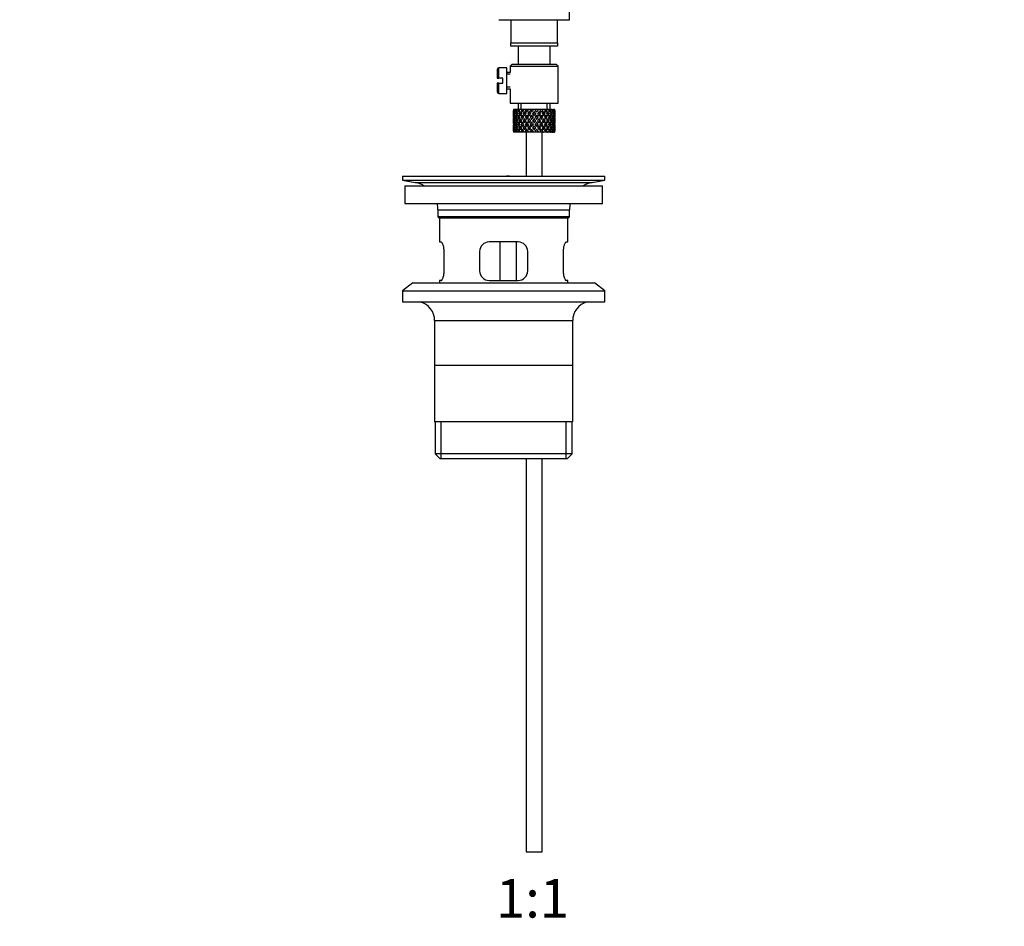
# Model space of a CAD drawing. Units: millimetres. Extents: x -347 to 1528, y 0 to 1574.
# Drawn here: x 455 to 762, y 397 to 680 of the extents above; entities that cross this region are included whole.
import ezdxf
from ezdxf import colors
from ezdxf.entities.mleader import LeaderData, LeaderLine
from ezdxf.enums import TextEntityAlignment as Align
from ezdxf.math import Vec2, Vec3

# ---------------------------------------------------------------- set-up
doc = ezdxf.new("R2010")
doc.units = ezdxf.units.MM
doc.layers.add('DV1_Défaut', color=7, linetype='Continuous')
doc.layers.add('Défaut', color=7, linetype='Continuous')
doc.styles.add('SEACAD_ArialB', font='arialbd.ttf')

# ---------------------------------------------------------------- blocks, each defined once
blk = doc.blocks.new('_DOT')
at = {"color": 0}
blk.add_line((0, 0), (-1, 0), dxfattribs=at)
at = {"color": 0, "const_width": 0.333}
blk.add_lwpolyline([(-0.1665, 0, 1), (0.1665, 0, 1)], format="xyb", close=True, dxfattribs=at)
blk = doc.blocks.new('SE')
at = {"layer": 'DV1_Défaut', "color": 7, "linetype": 'Continuous'}
for p, q in [((626.35, 679.51), (626.35, 684.24)), ((604.35, 679.51), (626.35, 679.51)), ((608.1, 679.51), (608.1, 672.31)), ((622.6, 672.31), (622.6, 679.51)), ((608.1, 671.31), (608.1, 672.31)), ((608.1, 672.31), (622.6, 672.31)), ((622.6, 672.31), (622.6, 671.31)), ((622.6, 671.31), (608.1, 671.31)), ((610.35, 671.31), (610.35, 665.51)), ((620.35, 665.51), (620.35, 671.31)), ((603.85, 664.01), (603.85, 661.26)), ((604.35, 661.26), (604.35, 664.51)), ((606.85, 664.51), (604.35, 664.51)), ((606.85, 656.51), (606.85, 664.51)), ((607.85, 663.01), (606.85, 663.01)), ((607.85, 662.52), (606.85, 662.52)), ((608.35, 665.51), (607.85, 665.01)), ((607.85, 665.01), (622.85, 665.01)), ((607.85, 665.01), (607.85, 663.01)), ((622.35, 665.51), (608.35, 665.51)), ((622.85, 665.01), (622.35, 665.51)), ((622.85, 653.51), (622.85, 665.01)), ((603.85, 661.26), (604.35, 661.26)), ((604.35, 659.76), (603.85, 659.76)), ((603.85, 659.76), (603.85, 657.01)), ((605.55, 661.26), (604.35, 661.26)), ((604.35, 656.51), (604.35, 659.76)), ((604.35, 659.76), (605.55, 659.76)), ((605.55, 659.76), (605.55, 661.26)), ((604.35, 656.51), (606.85, 656.51)), ((607.85, 658.5), (606.85, 658.5)), ((606.85, 658.01), (607.85, 658.01)), ((607.85, 658.01), (607.85, 653.51)), ((607.85, 653.51), (622.85, 653.51)), ((610.35, 653.51), (610.35, 651.51)), ((611.27, 651.51), (611.27, 653.51)), ((619.43, 651.51), (619.43, 653.51)), ((620.35, 651.51), (620.35, 653.51)), ((608.85, 650.67), (608.85, 649.8)), ((608.97, 650.19), (608.86, 650.23)), ((608.98, 651.51), (608.88, 651.51)), ((609.14, 651.2), (608.95, 651.3)), ((609.22, 651.51), (608.98, 651.51)), ((609.42, 650.12), (609.12, 650.23)), ((609.46, 651.51), (609.22, 651.51)), ((609.75, 651.11), (609.4, 651.3)), ((609.91, 651.51), (609.46, 651.51)), ((610.19, 650.06), (609.75, 650.23)), ((610.29, 651.51), (609.91, 651.51)), ((610.61, 651.05), (610.19, 651.3)), ((610.84, 651.51), (610.29, 651.51)), ((611.07, 650.06), (610.7, 650.23)), ((611.42, 651.51), (610.92, 651.51)), ((611.62, 651.05), (611.29, 651.3)), ((611.91, 651.51), (611.42, 651.51)), ((612.18, 651.51), (611.91, 651.51)), ((612.21, 650.06), (611.92, 650.23)), ((612.77, 651.51), (612.18, 651.51)), ((612.86, 651.05), (612.62, 651.3)), ((613.19, 651.51), (612.77, 651.51)), ((613.63, 651.51), (613.19, 651.51)), ((613.52, 650.06), (613.34, 650.23)), ((614.27, 651.51), (613.63, 651.51)), ((613.8, 650.87), (613.91, 650.61)), ((614.59, 651.51), (614.27, 651.51)), ((615.18, 651.51), (614.59, 651.51)), ((615.84, 651.51), (615.18, 651.51)), ((615.35, 650.87), (615.35, 650.61)), ((616.04, 651.51), (615.84, 651.51)), ((616.81, 651.51), (616.04, 651.51)), ((617.38, 651.51), (616.74, 651.51)), ((616.91, 650.87), (616.79, 650.61)), ((617.18, 650.06), (617.36, 650.23)), ((617.44, 651.51), (617.38, 651.51)), ((618.16, 651.51), (617.44, 651.51)), ((618.16, 651.51), (618.22, 651.51)), ((618.8, 651.51), (618.22, 651.51)), ((618.5, 650.06), (618.78, 650.23)), ((619.34, 651.51), (618.73, 651.51)), ((619.34, 651.51), (619.53, 651.51)), ((620.02, 651.51), (619.53, 651.51)), ((619.63, 650.06), (620, 650.23)), ((620.3, 651.51), (620.02, 651.51)), ((620.3, 651.51), (620.6, 651.51)), ((620.51, 650.06), (620.95, 650.23)), ((620.96, 651.51), (620.6, 651.51)), ((621.31, 651.3), (620.95, 651.11)), ((620.96, 651.51), (621.24, 651.51)), ((621.49, 651.51), (621.24, 651.51)), ((621.58, 650.23), (621.28, 650.12)), ((621.49, 651.51), (621.73, 651.51)), ((621.76, 651.3), (621.56, 651.2)), ((621.82, 651.51), (621.73, 651.51)), ((621.84, 650.23), (621.73, 650.19)), ((621.85, 649.8), (621.85, 650.67)), ((608.85, 648.45), (608.85, 647.58)), ((608.97, 648.01), (608.86, 648.01)), ((609.16, 649.09), (608.94, 649.13)), ((609.46, 648.01), (609.12, 648.01)), ((609.8, 649.05), (609.39, 649.13)), ((610.19, 648.01), (609.74, 648.01)), ((610.59, 649.04), (610.18, 649.13)), ((611.07, 648.01), (610.69, 648.01)), ((611.61, 649.04), (611.28, 649.13)), ((612.2, 648.01), (611.91, 648.01)), ((612.84, 649.04), (612.61, 649.13)), ((613.51, 648.01), (613.33, 648.01)), ((614.22, 649.04), (614.1, 649.13)), ((614.57, 649.8), (614.63, 649.63)), ((614.93, 648.01), (614.87, 648.01)), ((615.35, 648.69), (615.35, 648.61)), ((615.35, 647.41), (615.35, 647.33)), ((615.77, 648.01), (615.83, 648.01)), ((616.13, 649.8), (616.07, 649.63)), ((616.49, 649.04), (616.61, 649.13)), ((617.19, 648.01), (617.37, 648.01)), ((617.86, 649.04), (618.1, 649.13)), ((618.5, 648.01), (618.79, 648.01)), ((619.09, 649.04), (619.43, 649.13)), ((619.63, 648.01), (620.01, 648.01)), ((620.11, 649.04), (620.52, 649.13)), ((620.51, 648.01), (620.96, 648.01)), ((620.9, 649.05), (621.31, 649.13)), ((621.24, 648.01), (621.58, 648.01)), ((621.76, 649.13), (621.54, 649.09)), ((621.73, 648.01), (621.84, 648.01)), ((621.85, 647.58), (621.85, 648.45)), ((608.85, 646.23), (608.85, 645.35)), ((608.86, 645.79), (608.97, 645.83)), ((608.98, 644.51), (608.88, 644.51)), ((608.94, 646.89), (609.16, 646.93)), ((608.95, 644.72), (609.14, 644.82)), ((609.22, 644.51), (608.98, 644.51)), ((609.12, 645.79), (609.42, 645.9)), ((609.46, 644.51), (609.22, 644.51)), ((609.39, 646.89), (609.8, 646.97)), ((609.4, 644.72), (609.75, 644.92)), ((609.91, 644.51), (609.46, 644.51)), ((609.75, 645.79), (610.19, 645.96)), ((610.29, 644.51), (609.91, 644.51)), ((610.18, 646.89), (610.59, 646.98)), ((610.19, 644.72), (610.61, 644.98)), ((610.84, 644.51), (610.29, 644.51)), ((610.7, 645.79), (611.07, 645.96)), ((611.42, 644.51), (610.92, 644.51)), ((611.28, 646.89), (611.61, 646.98)), ((611.29, 644.72), (611.62, 644.98)), ((611.91, 644.51), (611.42, 644.51)), ((612.18, 644.51), (611.91, 644.51)), ((611.92, 645.79), (612.21, 645.96)), ((612.77, 644.51), (612.18, 644.51)), ((612.61, 646.89), (612.84, 646.98)), ((612.62, 644.72), (612.86, 644.98)), ((613.19, 644.51), (612.77, 644.51)), ((612.85, 644.51), (612.85, 630.76)), ((613.63, 644.51), (613.19, 644.51)), ((613.34, 645.79), (613.52, 645.96)), ((614.27, 644.51), (613.63, 644.51)), ((613.91, 645.41), (613.8, 645.16)), ((614.1, 646.89), (614.22, 646.98)), ((614.59, 644.51), (614.27, 644.51)), ((614.63, 646.4), (614.57, 646.23)), ((615.18, 644.51), (614.59, 644.51)), ((615.84, 644.51), (615.18, 644.51)), ((615.35, 645.41), (615.35, 645.16)), ((616.04, 644.51), (615.84, 644.51)), ((616.81, 644.51), (616.04, 644.51)), ((616.07, 646.4), (616.13, 646.23)), ((616.61, 646.89), (616.49, 646.98)), ((617.38, 644.51), (616.74, 644.51)), ((616.79, 645.41), (616.91, 645.16)), ((617.36, 645.79), (617.18, 645.96)), ((617.44, 644.51), (617.38, 644.51)), ((618.16, 644.51), (617.44, 644.51)), ((617.85, 630.76), (617.85, 644.51)), ((618.1, 646.89), (617.86, 646.98)), ((618.16, 644.51), (618.22, 644.51)), ((618.8, 644.51), (618.22, 644.51)), ((618.78, 645.79), (618.5, 645.96)), ((619.34, 644.51), (618.73, 644.51)), ((619.43, 646.89), (619.09, 646.98)), ((619.34, 644.51), (619.53, 644.51)), ((620.02, 644.51), (619.53, 644.51)), ((620, 645.79), (619.63, 645.96)), ((620.3, 644.51), (620.02, 644.51)), ((620.52, 646.89), (620.11, 646.98)), ((620.3, 644.51), (620.6, 644.51)), ((620.95, 645.79), (620.51, 645.96)), ((620.96, 644.51), (620.6, 644.51)), ((621.31, 646.89), (620.9, 646.97)), ((620.95, 644.92), (621.31, 644.72)), ((620.96, 644.51), (621.24, 644.51)), ((621.49, 644.51), (621.24, 644.51)), ((621.28, 645.9), (621.58, 645.79)), ((621.49, 644.51), (621.73, 644.51)), ((621.54, 646.93), (621.76, 646.89)), ((621.56, 644.82), (621.76, 644.72)), ((621.73, 645.83), (621.84, 645.79)), ((621.82, 644.51), (621.73, 644.51)), ((621.85, 645.35), (621.85, 646.23)), ((574.35, 630.76), (637.35, 630.76)), ((574.35, 630.76), (574.35, 629.56)), ((574.35, 629.56), (637.35, 629.56)), ((574.35, 629.56), (578.24, 628.83)), ((578.24, 628.83), (633.46, 628.83)), ((606.68, 630.77), (606.68, 630.81)), ((606.68, 630.76), (606.68, 630.77)), ((607.68, 630.76), (607.68, 630.79)), ((633.46, 628.83), (637.35, 629.56)), ((637.35, 629.56), (637.35, 630.76)), ((575.1, 627.76), (636.6, 627.76)), ((575.1, 627.76), (575.1, 622.26)), ((636.6, 622.26), (636.6, 627.76)), ((575.1, 622.26), (636.6, 622.26)), ((585.35, 620.26), (626.35, 620.26)), ((585.35, 620.26), (585.35, 618.06)), ((626.35, 618.06), (626.35, 620.26)), ((626.35, 618.06), (585.35, 618.06)), ((585.35, 618.06), (585.65, 617.76)), ((585.65, 617.76), (626.05, 617.76)), ((585.85, 617.76), (585.85, 610.26)), ((625.85, 610.26), (625.85, 617.76)), ((626.05, 617.76), (626.35, 618.06)), ((585.85, 610.26), (586.36, 610.26)), ((587.31, 601.26), (587.31, 607.26)), ((598.35, 607.26), (598.35, 601.26)), ((610.35, 610.26), (601.35, 610.26)), ((604.78, 598.26), (604.78, 610.26)), ((609.72, 610.26), (609.72, 598.26)), ((613.35, 601.26), (613.35, 607.26)), ((624.39, 607.26), (624.39, 601.26)), ((625.34, 610.26), (625.85, 610.26)), ((586.36, 598.26), (585.85, 598.26)), ((585.85, 598.26), (585.85, 597.56)), ((601.35, 598.26), (610.35, 598.26)), ((625.85, 598.26), (625.34, 598.26)), ((625.85, 597.56), (625.85, 598.26)), ((577.6, 597.56), (574.35, 595.06)), ((574.35, 595.06), (637.35, 595.06)), ((574.35, 595.06), (574.35, 591.56)), ((577.6, 597.56), (634.1, 597.56)), ((637.35, 595.06), (634.1, 597.56)), ((637.35, 591.56), (637.35, 595.06)), ((574.35, 591.56), (637.35, 591.56)), ((584.35, 585.76), (627.35, 585.76)), ((584.35, 585.76), (584.35, 554.26)), ((627.35, 554.26), (627.35, 585.76)), ((627.2, 571.76), (584.5, 571.76)), ((627.35, 554.26), (584.35, 554.26)), ((584.5, 554.26), (584.5, 544.26)), ((586.37, 542.76), (586.37, 554.26)), ((625.33, 542.76), (625.33, 554.26)), ((627.2, 544.26), (627.2, 554.26)), ((627.2, 544.26), (584.5, 544.26)), ((584.5, 544.26), (586, 542.76)), ((625.7, 542.76), (627.2, 544.26)), ((586, 542.76), (625.7, 542.76)), ((612.85, 542.76), (612.85, 420.26)), ((617.85, 420.26), (617.85, 542.76)), ((612.85, 420.26), (617.85, 420.26))]:
    blk.add_line(p, q, dxfattribs=at)
for centre, radius, start, end in [((604.35, 664.01), 0.5, 90, 180), ((604.35, 657.01), 0.5, 180, 270), ((576.63, 620.26), 8.72, 59.3385, 79.3603), ((605.85, 554.4), 76.41, 88.6257, 89.3757), ((635.07, 620.26), 8.72, 100.6397, 120.6615), ((576.63, 620.26), 8.72, 0, 13.2609), ((635.07, 620.26), 8.72, 166.7391, 180), ((601.35, 607.26), 3, 90, 180), ((610.35, 607.26), 3, 0, 90), ((601.35, 601.26), 3, 180, 270), ((610.35, 601.26), 3, 270, 0), ((578.35, 585.76), 6, 0, 75.1649), ((633.35, 585.76), 6, 104.8351, 180)]:
    blk.add_arc(centre, radius, start, end, dxfattribs=at)
for centre, major_axis, ratio, start_param, end_param in [((615.35, 648.45), (-2.73, 9.11), 0.647391, 1.04301, 1.137739), ((615.35, 648.45), (-2.73, 9.11), 0.647391, 1.123512, 1.137739), ((615.35, 647.58), (-4.37, 8.98), 0.535191, 0.877988, 0.903103), ((615.35, 647.58), (-2.73, 9.11), 0.647391, 1.016909, 1.089362), ((615.35, 648.45), (-2.73, 9.11), 0.647391, 1.186116, 1.25857), ((615.35, 647.58), (-4.37, 8.98), 0.535191, 0.95334, 1.025794), ((615.35, 648.45), (0, 9.28), 0.700208, 1.377512, 1.449966), ((615.35, 647.58), (-2.73, 9.11), 0.647391, 0.941556, 0.966672), ((615.35, 648.45), (-4.37, 8.98), 0.535191, 1.003577, 1.074171), ((615.35, 648.45), (0, 9.28), 0.700208, 1.234406, 1.329135), ((615.35, 647.58), (0, 9.28), 0.700208, 1.208305, 1.280758), ((615.35, 648.45), (-4.37, 8.98), 0.535191, 1.122547, 1.195001), ((615.35, 647.58), (-5.34, 9.02), 0.411129, 0.969614, 1.042068), ((615.35, 648.45), (2.73, 9.11), 0.647391, 1.568908, 1.641362), ((615.35, 647.58), (0, 9.28), 0.700208, 1.132952, 1.158068), ((615.35, 648.45), (-5.34, 9.02), 0.411129, 1.019852, 1.090445), ((615.35, 648.45), (2.73, 9.11), 0.647391, 1.425802, 1.520531), ((615.35, 647.58), (2.73, 9.11), 0.647391, 1.399701, 1.472154), ((615.35, 648.45), (-5.34, 9.02), 0.411129, 1.138822, 1.211275), ((615.35, 647.58), (-5.94, 9.12), 0.289231, 1.022146, 1.0946), ((615.35, 648.45), (-4.37, -8.98), 0.535191, 4.77407, 4.846523), ((615.35, 647.58), (2.73, 9.11), 0.647391, 1.324348, 1.349464), ((615.35, 648.45), (-5.94, 9.12), 0.289231, 1.072383, 1.142976), ((615.35, 647.58), (2.52, 8.41), 0.647391, 1.44341, 1.468119), ((615.35, 648.45), (4.37, 8.98), 0.535191, 1.489371, 1.5841), ((615.35, 647.58), (2.52, 8.41), 0.647391, 1.284963, 1.345273), ((615.35, 647.58), (4.37, 8.98), 0.535191, 1.46327, 1.535723), ((615.35, 648.45), (-5.94, 9.12), 0.289231, 1.191353, 1.263807), ((615.35, 647.58), (-6.3, 9.22), 0.171511, 1.091555, 1.164008), ((615.35, 648.45), (-5.34, -9.02), 0.411129, 4.757795, 4.830249), ((615.35, 647.58), (4.04, 8.29), 0.535191, 1.484121, 1.531688), ((615.35, 647.58), (4.37, 8.98), 0.535191, 1.387917, 1.413032), ((615.35, 648.45), (-6.3, 9.22), 0.171511, 1.141792, 1.212385), ((615.35, 647.58), (4.04, 8.29), 0.535191, 1.348532, 1.408842), ((615.35, 648.45), (-5.82, 8.51), 0.171511, 1.145982, 1.173057), ((615.35, 648.45), (5.34, 9.02), 0.411129, 1.473096, 1.567826), ((615.35, 647.58), (5.34, 9.02), 0.411129, 1.446995, 1.519449), ((615.35, 648.45), (-6.3, 9.22), 0.171511, 1.260762, 1.333216), ((615.35, 647.58), (4.93, 8.33), 0.411129, 1.446995, 1.515414), ((615.35, 647.58), (-6.48, 9.28), 0.056817, 1.168642, 1.241096), ((615.35, 648.45), (5.94, 9.12), 0.289231, 1.563671, 1.636125), ((615.35, 647.58), (5.34, 9.02), 0.411129, 1.371643, 1.396758), ((615.35, 648.45), (-6.48, 9.28), 0.056817, 1.218879, 1.289473), ((615.35, 647.58), (4.93, 8.33), 0.411129, 1.332257, 1.392568), ((615.35, 648.45), (-5.98, 8.56), 0.056817, 1.22307, 1.263295), ((615.35, 648.45), (5.94, 9.12), 0.289231, 1.420565, 1.515294), ((615.35, 647.58), (5.94, 9.12), 0.289231, 1.394464, 1.466917), ((615.35, 648.45), (-6.48, 9.28), 0.056817, 1.33785, 1.410303), ((615.35, 647.58), (5.48, 8.42), 0.289231, 1.394464, 1.462882), ((615.35, 647.58), (-6.48, 9.28), 0.056817, -1.320421, -1.247968), ((615.35, 648.45), (6.3, 9.22), 0.171511, 1.494263, 1.566716), ((615.35, 647.58), (-5.98, 8.56), 0.056817, -1.300887, -1.247968), ((615.35, 647.58), (5.94, 9.12), 0.289231, 1.319111, 1.344227), ((615.35, 648.45), (-6.48, 9.28), 0.056817, -1.368798, -1.298205), ((615.35, 647.58), (5.48, 8.42), 0.289231, 1.279726, 1.340036), ((615.35, 648.45), (6.3, 9.22), 0.171511, 1.351156, 1.445886), ((615.35, 647.58), (6.3, 9.22), 0.171511, 1.325055, 1.397509), ((615.35, 648.45), (-6.48, 9.28), 0.056817, -1.489629, -1.417175), ((615.35, 647.58), (5.82, 8.51), 0.171511, 1.325055, 1.393474), ((615.35, 647.58), (-6.3, 9.22), 0.171511, -1.397509, -1.325055), ((615.35, 647.58), (-5.82, 8.51), 0.171511, -1.393474, -1.325055), ((615.35, 648.45), (6.48, 9.28), 0.056817, 1.417175, 1.489629), ((615.35, 647.58), (6.3, 9.22), 0.171511, 1.249703, 1.274818), ((615.35, 648.45), (-6.3, 9.22), 0.171511, -1.445886, -1.375292), ((615.35, 647.58), (5.82, 8.51), 0.171511, 1.210317, 1.254758), ((615.35, 648.45), (6.48, 9.28), 0.056817, 1.274069, 1.368798), ((615.35, 647.58), (6.48, 9.28), 0.056817, 1.247968, 1.320421), ((615.35, 648.45), (-6.3, 9.22), 0.171511, 4.716469, 4.788923), ((615.35, 647.58), (5.98, 8.56), 0.056817, 1.247968, 1.300887), ((615.35, 647.58), (-5.48, 8.42), 0.289231, -1.462882, -1.394464), ((615.35, 647.58), (-5.94, 9.12), 0.289231, -1.466917, -1.394464), ((615.35, 648.45), (6.48, 9.28), 0.056817, -1.410303, -1.33785), ((615.35, 647.58), (6.48, 9.28), 0.056817, 1.172615, 1.19773), ((615.35, 648.45), (-5.94, 9.12), 0.289231, -1.515294, -1.444701), ((615.35, 647.58), (5.98, 8.56), 0.056817, 1.13323, 1.1669), ((615.35, 648.45), (5.98, 8.56), 0.056817, -1.263295, -1.165449), ((615.35, 648.45), (6.48, 9.28), 0.056817, -1.289473, -1.194743), ((615.35, 647.58), (6.48, 9.28), 0.056817, -1.241096, -1.168642), ((615.35, 648.45), (5.94, -9.12), 0.289231, 1.505468, 1.577921), ((615.35, 647.58), (-4.93, 8.33), 0.411129, -1.515414, -1.446995), ((615.35, 647.58), (-5.34, 9.02), 0.411129, -1.519449, -1.446995), ((615.35, 648.45), (6.3, 9.22), 0.171511, -1.333216, -1.260762), ((615.35, 647.58), (6.48, 9.28), 0.056817, -1.118405, -1.09329), ((615.35, 648.45), (-5.34, 9.02), 0.411129, 4.715359, 4.785953), ((615.35, 648.45), (5.82, 8.51), 0.171511, -1.173057, -1.088361), ((615.35, 648.45), (6.3, 9.22), 0.171511, -1.212385, -1.117656), ((615.35, 647.58), (6.3, 9.22), 0.171511, -1.164008, -1.091555), ((615.35, 648.45), (5.34, -9.02), 0.411129, 1.452936, 1.52539), ((615.35, 647.58), (-4.04, 8.29), 0.535191, 4.751497, 4.799065), ((615.35, 647.58), (-4.37, 8.98), 0.535191, 4.747462, 4.819916), ((615.35, 648.45), (5.94, 9.12), 0.289231, -1.263807, -1.191353), ((615.35, 647.58), (6.3, 9.22), 0.171511, -1.041317, -1.016202), ((615.35, 648.45), (4.37, -8.98), 0.535191, 1.557492, 1.628086), ((615.35, 648.45), (5.48, 8.42), 0.289231, -1.084924, -1.018953), ((615.35, 648.45), (5.94, 9.12), 0.289231, -1.142976, -1.048247), ((615.35, 647.58), (5.94, 9.12), 0.289231, -1.0946, -1.022146), ((615.35, 648.45), (4.37, -8.98), 0.535191, 1.436662, 1.509116), ((615.35, 647.58), (-2.52, 8.41), 0.647391, -1.468119, -1.44341), ((615.35, 647.58), (-2.73, 9.11), 0.647391, 4.811031, 4.883484), ((615.35, 648.45), (5.34, 9.02), 0.411129, -1.211275, -1.138822), ((615.35, 647.58), (5.94, 9.12), 0.289231, -0.971909, -0.946794), ((615.35, 648.45), (-2.73, 9.11), 0.647391, 4.762654, 4.833247), ((615.35, 648.45), (5.34, 9.02), 0.411129, -1.090445, -1.019852), ((615.35, 647.58), (0, 9.28), 0.700208, -1.158068, -1.132952), ((615.35, 647.58), (5.34, 9.02), 0.411129, -1.042068, -0.969614), ((615.35, 648.45), (2.73, -9.11), 0.647391, 1.500231, 1.572684), ((615.35, 647.58), (0, 9.28), 0.700208, -1.280758, -1.208305), ((615.35, 648.45), (4.37, 8.98), 0.535191, -1.195001, -1.122547), ((615.35, 648.45), (0, 9.28), 0.700208, -1.329135, -1.234406), ((615.35, 648.45), (4.37, 8.98), 0.535191, -1.074171, -1.003577), ((615.35, 647.58), (2.73, 9.11), 0.647391, -0.966672, -0.941556), ((615.35, 647.58), (4.37, 8.98), 0.535191, -1.025794, -0.95334), ((615.35, 648.45), (0, 9.28), 0.700208, 4.833219, 4.905673), ((615.35, 647.58), (2.73, 9.11), 0.647391, -1.089362, -1.016909), ((615.35, 648.45), (2.73, 9.11), 0.647391, -1.25857, -1.186116), ((615.35, 648.45), (2.73, 9.11), 0.647391, -1.137739, -1.04301), ((615.35, 647.58), (4.37, 8.98), 0.535191, -0.903103, -0.877988), ((615.35, 648.45), (2.73, 9.11), 0.647391, -1.137739, -1.123512), ((615.35, 647.58), (-2.73, 9.11), 0.647391, 1.137739, 1.211254), ((615.35, 648.45), (0, 9.28), 0.700208, 1.497281, 1.570796), ((615.35, 647.58), (0, -9.28), 0.700208, 4.712389, 4.785904), ((615.35, 647.58), (0, 9.28), 0.700208, 1.449966, 1.523826), ((615.35, 648.45), (0, -9.28), 0.700208, 4.759359, 4.833219), ((615.35, 647.58), (-2.73, 9.11), 0.647391, 1.25857, 1.33243), ((615.35, 648.45), (-2.73, -9.11), 0.647391, -1.33243, -1.25857), ((615.35, 647.58), (0, 9.28), 0.700208, 1.329135, 1.40265), ((615.35, 648.45), (-2.73, 9.11), 0.647391, 1.305885, 1.3794), ((615.35, 647.58), (-2.73, -9.11), 0.647391, -1.3794, -1.305885), ((615.35, 647.58), (-4.37, 8.98), 0.535191, 1.074171, 1.147686), ((615.35, 648.45), (-2.73, -9.11), 0.647391, 4.83027, 4.903785), ((615.35, 647.58), (-2.73, 9.11), 0.647391, 1.3794, 1.452915), ((615.35, 647.58), (-2.73, -9.11), 0.647391, 4.782955, 4.856815), ((615.35, 648.45), (-2.73, 9.11), 0.647391, 1.42637, 1.500231), ((615.35, 647.58), (-4.37, 8.98), 0.535191, 1.195001, 1.268861), ((615.35, 648.45), (-4.37, -8.98), 0.535191, -1.268861, -1.195001), ((615.35, 647.58), (-2.73, -9.11), 0.647391, 4.662124, 4.735639), ((615.35, 648.45), (-4.37, 8.98), 0.535191, 1.242316, 1.315832), ((615.35, 647.58), (-4.37, -8.98), 0.535191, -1.315832, -1.242316), ((615.35, 647.58), (-5.34, 9.02), 0.411129, 1.090445, 1.16396), ((615.35, 648.45), (-4.37, -8.98), 0.535191, -1.389347, -1.315832), ((615.35, 647.58), (-4.37, 8.98), 0.535191, 1.315832, 1.389347), ((615.35, 647.58), (-4.37, -8.98), 0.535191, -1.436662, -1.362802), ((615.35, 648.45), (-4.37, 8.98), 0.535191, 1.362802, 1.436662), ((615.35, 647.58), (-5.34, 9.02), 0.411129, 1.211275, 1.285136), ((615.35, 648.45), (-5.34, -9.02), 0.411129, -1.285136, -1.211275), ((615.35, 647.58), (-4.37, -8.98), 0.535191, 4.725693, 4.799208), ((615.35, 648.45), (-5.34, 9.02), 0.411129, 1.258591, 1.332106), ((615.35, 647.58), (-5.34, -9.02), 0.411129, -1.332106, -1.258591), ((615.35, 647.58), (-4.04, -8.29), 0.535191, -1.381622, -1.366719), ((615.35, 648.45), (-4.04, 8.29), 0.535191, 1.366719, 1.381622), ((615.35, 647.58), (-5.94, 9.12), 0.289231, 1.142976, 1.216492), ((615.35, 648.45), (-5.34, -9.02), 0.411129, -1.405621, -1.332106), ((615.35, 647.58), (-5.34, 9.02), 0.411129, 1.332106, 1.405621), ((615.35, 647.58), (-4.04, -8.29), 0.535191, -1.521086, -1.487924), ((615.35, 648.45), (-4.93, 8.33), 0.411129, 1.262537, 1.285008), ((615.35, 647.58), (-4.93, -8.33), 0.411129, -1.285008, -1.262537), ((615.35, 647.58), (-5.34, -9.02), 0.411129, -1.452936, -1.379076), ((615.35, 648.45), (-5.34, 9.02), 0.411129, 1.379076, 1.452936), ((615.35, 647.58), (-5.94, 9.12), 0.289231, 1.263807, 1.337667), ((615.35, 648.45), (-5.94, -9.12), 0.289231, -1.337667, -1.263807), ((615.35, 648.45), (-5.48, 8.42), 0.289231, 1.195388, 1.221612), ((615.35, 647.58), (-4.93, -8.33), 0.411129, -1.421193, -1.382993), ((615.35, 648.45), (-4.93, 8.33), 0.411129, 1.382993, 1.421193), ((615.35, 647.58), (-5.34, -9.02), 0.411129, 4.709418, 4.782934), ((615.35, 648.45), (-5.94, 9.12), 0.289231, 1.311122, 1.384637), ((615.35, 647.58), (-5.94, -9.12), 0.289231, -1.384637, -1.311122), ((615.35, 647.58), (4.93, 8.33), 0.411129, 1.586201, 1.637395), ((615.35, 648.45), (-5.48, 8.42), 0.289231, 1.315069, 1.355862), ((615.35, 647.58), (-5.48, -8.42), 0.289231, -1.355862, -1.315069), ((615.35, 647.58), (-6.3, 9.22), 0.171511, 1.212385, 1.2859), ((615.35, 648.45), (-5.94, -9.12), 0.289231, -1.458153, -1.384637), ((615.35, 647.58), (-5.94, 9.12), 0.289231, 1.384637, 1.458153), ((615.35, 647.58), (-5.94, -9.12), 0.289231, -1.505468, -1.431608), ((615.35, 648.45), (-5.94, 9.12), 0.289231, 1.431608, 1.505468), ((615.35, 647.58), (-5.48, -8.42), 0.289231, -1.488697, -1.435525), ((615.35, 648.45), (-5.48, 8.42), 0.289231, 1.435525, 1.488697), ((615.35, 648.45), (-5.82, 8.51), 0.171511, 1.264797, 1.306209), ((615.35, 647.58), (-6.3, 9.22), 0.171511, 1.333216, 1.407076), ((615.35, 648.45), (-6.3, -9.22), 0.171511, -1.407076, -1.333216), ((615.35, 647.58), (-5.94, -9.12), 0.289231, 4.656887, 4.730402), ((615.35, 648.45), (-6.3, 9.22), 0.171511, 1.380531, 1.454046), ((615.35, 647.58), (-6.3, -9.22), 0.171511, -1.454046, -1.380531), ((615.35, 647.58), (5.48, 8.42), 0.289231, 1.515294, 1.584863), ((615.35, 648.45), (-5.82, 8.51), 0.171511, 1.384477, 1.438241), ((615.35, 647.58), (-5.82, -8.51), 0.171511, -1.438241, -1.384477), ((615.35, 647.58), (-6.48, 9.28), 0.056817, 1.289473, 1.362988), ((615.35, 648.45), (-6.3, -9.22), 0.171511, -1.527561, -1.454046), ((615.35, 647.58), (-6.3, 9.22), 0.171511, 1.454046, 1.527561), ((615.35, 647.58), (-6.3, -9.22), 0.171511, 4.708309, 4.782169), ((615.35, 648.45), (6.3, -9.22), 0.171511, 4.642609, 4.716469), ((615.35, 647.58), (5.82, 8.51), 0.171511, 1.566716, 1.636659), ((615.35, 648.45), (-5.82, 8.51), 0.171511, 1.504934, 1.574877), ((615.35, 648.45), (-5.98, 8.56), 0.056817, 1.341884, 1.394954), ((615.35, 647.58), (-6.48, 9.28), 0.056817, 1.410303, 1.484163), ((615.35, 648.45), (-6.48, -9.28), 0.056817, -1.484163, -1.410303), ((615.35, 647.58), (6.3, 9.22), 0.171511, 1.445886, 1.519401), ((615.35, 648.45), (-6.48, 9.28), 0.056817, 1.457618, 1.531134), ((615.35, 647.58), (-6.48, -9.28), 0.056817, -1.531134, -1.457618), ((615.35, 647.58), (5.82, 8.51), 0.171511, 1.445886, 1.515454), ((615.35, 648.45), (-5.98, 8.56), 0.056817, 1.461565, 1.531134), ((615.35, 647.58), (-5.98, -8.56), 0.056817, -1.531134, -1.461565), ((615.35, 647.58), (-6.48, 9.28), 0.056817, -1.442313, -1.368798), ((615.35, 648.45), (6.48, 9.28), 0.056817, 1.536944, 1.610459), ((615.35, 647.58), (-6.48, 9.28), 0.056817, 1.531134, 1.604649), ((615.35, 647.58), (-5.98, 8.56), 0.056817, -1.438367, -1.368798), ((615.35, 647.58), (6.48, 9.28), 0.056817, 1.489629, 1.563489), ((615.35, 648.45), (6.48, -9.28), 0.056817, -1.563489, -1.489629), ((615.35, 647.58), (5.98, 8.56), 0.056817, 1.489629, 1.559572), ((615.35, 648.45), (5.98, -8.56), 0.056817, -1.559572, -1.489629), ((615.35, 647.58), (-6.48, 9.28), 0.056817, -1.563489, -1.489629), ((615.35, 647.58), (-5.98, 8.56), 0.056817, -1.559572, -1.489629), ((615.35, 648.45), (-5.98, -8.56), 0.056817, 1.489629, 1.559572), ((615.35, 648.45), (-6.48, -9.28), 0.056817, 1.489629, 1.563489), ((615.35, 647.58), (6.48, 9.28), 0.056817, 1.368798, 1.442313), ((615.35, 647.58), (5.98, 8.56), 0.056817, 1.368798, 1.438367), ((615.35, 648.45), (6.48, -9.28), 0.056817, 1.531134, 1.604649), ((615.35, 647.58), (-6.48, -9.28), 0.056817, 1.536944, 1.610459), ((615.35, 647.58), (-5.82, 8.51), 0.171511, -1.515454, -1.445886), ((615.35, 648.45), (5.98, 8.56), 0.056817, -1.531134, -1.461565), ((615.35, 647.58), (5.98, -8.56), 0.056817, 1.461565, 1.531134), ((615.35, 647.58), (-6.3, 9.22), 0.171511, -1.519401, -1.445886), ((615.35, 648.45), (6.48, 9.28), 0.056817, -1.531134, -1.457618), ((615.35, 647.58), (6.48, -9.28), 0.056817, 1.457618, 1.531134), ((615.35, 647.58), (6.48, 9.28), 0.056817, -1.484163, -1.410303), ((615.35, 648.45), (6.48, -9.28), 0.056817, 1.410303, 1.484163), ((615.35, 647.58), (5.82, -8.51), 0.171511, 1.504934, 1.574877), ((615.35, 648.45), (-5.82, -8.51), 0.171511, 1.566716, 1.636659), ((615.35, 648.45), (5.98, 8.56), 0.056817, -1.394954, -1.341884), ((615.35, 647.58), (-6.3, 9.22), 0.171511, 4.642609, 4.716469), ((615.35, 648.45), (6.3, 9.22), 0.171511, 4.708309, 4.782169), ((615.35, 647.58), (6.48, 9.28), 0.056817, -1.362988, -1.289473), ((615.35, 648.45), (6.3, -9.22), 0.171511, 1.454046, 1.527561), ((615.35, 647.58), (6.3, 9.22), 0.171511, -1.527561, -1.454046), ((615.35, 647.58), (5.48, -8.42), 0.289231, 1.55673, 1.626298), ((615.35, 648.45), (5.82, 8.51), 0.171511, -1.438241, -1.384477), ((615.35, 647.58), (5.82, -8.51), 0.171511, 1.384477, 1.438241), ((615.35, 647.58), (-5.94, 9.12), 0.289231, 4.694376, 4.767891), ((615.35, 648.45), (6.3, 9.22), 0.171511, -1.454046, -1.380531), ((615.35, 647.58), (6.3, -9.22), 0.171511, 1.380531, 1.454046), ((615.35, 647.58), (6.3, 9.22), 0.171511, -1.407076, -1.333216), ((615.35, 648.45), (6.3, -9.22), 0.171511, 1.333216, 1.407076), ((615.35, 647.58), (5.48, -8.42), 0.289231, 1.435525, 1.488697), ((615.35, 648.45), (5.48, 8.42), 0.289231, -1.488697, -1.435525), ((615.35, 648.45), (5.82, 8.51), 0.171511, -1.306209, -1.264797), ((615.35, 647.58), (5.94, -9.12), 0.289231, 1.431608, 1.505468), ((615.35, 648.45), (5.94, 9.12), 0.289231, -1.505468, -1.431608), ((615.35, 647.58), (6.3, 9.22), 0.171511, -1.2859, -1.212385), ((615.35, 648.45), (5.94, -9.12), 0.289231, 1.384637, 1.458153), ((615.35, 647.58), (5.94, 9.12), 0.289231, -1.458153, -1.384637), ((615.35, 647.58), (4.93, -8.33), 0.411129, 1.504198, 1.555392), ((615.35, 648.45), (5.48, 8.42), 0.289231, -1.355862, -1.315069), ((615.35, 647.58), (5.48, -8.42), 0.289231, 1.315069, 1.355862), ((615.35, 647.58), (-5.34, 9.02), 0.411129, 4.641844, 4.715359), ((615.35, 648.45), (5.94, 9.12), 0.289231, -1.384637, -1.311122), ((615.35, 647.58), (5.94, -9.12), 0.289231, 1.311122, 1.384637), ((615.35, 647.58), (5.94, 9.12), 0.289231, -1.337667, -1.263807), ((615.35, 648.45), (5.94, -9.12), 0.289231, 1.263807, 1.337667), ((615.35, 647.58), (4.93, -8.33), 0.411129, 1.382993, 1.421193), ((615.35, 648.45), (4.93, 8.33), 0.411129, -1.421193, -1.382993), ((615.35, 648.45), (5.48, 8.42), 0.289231, -1.221612, -1.195388), ((615.35, 647.58), (5.34, -9.02), 0.411129, 1.379076, 1.452936), ((615.35, 648.45), (5.34, 9.02), 0.411129, -1.452936, -1.379076), ((615.35, 647.58), (5.94, 9.12), 0.289231, -1.216492, -1.142976), ((615.35, 648.45), (5.34, -9.02), 0.411129, 1.332106, 1.405621), ((615.35, 647.58), (5.34, 9.02), 0.411129, -1.405621, -1.332106), ((615.35, 647.58), (4.04, -8.29), 0.535191, 1.487924, 1.521086), ((615.35, 648.45), (4.93, 8.33), 0.411129, -1.285008, -1.262537), ((615.35, 647.58), (4.93, -8.33), 0.411129, 1.262537, 1.285008), ((615.35, 647.58), (4.37, -8.98), 0.535191, 1.483977, 1.557492), ((615.35, 648.45), (5.34, 9.02), 0.411129, -1.332106, -1.258591), ((615.35, 647.58), (5.34, -9.02), 0.411129, 1.258591, 1.332106), ((615.35, 647.58), (5.34, 9.02), 0.411129, -1.285136, -1.211275), ((615.35, 648.45), (5.34, -9.02), 0.411129, 1.211275, 1.285136), ((615.35, 647.58), (4.04, -8.29), 0.535191, 1.366719, 1.381622), ((615.35, 648.45), (4.04, 8.29), 0.535191, -1.381622, -1.366719), ((615.35, 647.58), (4.37, -8.98), 0.535191, 1.362802, 1.436662), ((615.35, 648.45), (4.37, 8.98), 0.535191, -1.436662, -1.362802), ((615.35, 647.58), (5.34, 9.02), 0.411129, -1.16396, -1.090445), ((615.35, 648.45), (4.37, -8.98), 0.535191, 1.315832, 1.389347), ((615.35, 647.58), (4.37, 8.98), 0.535191, -1.389347, -1.315832), ((615.35, 647.58), (-2.73, 9.11), 0.647391, 4.689139, 4.762654), ((615.35, 648.45), (4.37, 8.98), 0.535191, -1.315832, -1.242316), ((615.35, 647.58), (4.37, -8.98), 0.535191, 1.242316, 1.315832), ((615.35, 647.58), (4.37, 8.98), 0.535191, -1.268861, -1.195001), ((615.35, 648.45), (4.37, -8.98), 0.535191, 1.195001, 1.268861), ((615.35, 647.58), (2.73, -9.11), 0.647391, 1.42637, 1.500231), ((615.35, 648.45), (2.73, 9.11), 0.647391, 4.782955, 4.856815), ((615.35, 647.58), (4.37, 8.98), 0.535191, -1.147686, -1.074171), ((615.35, 648.45), (2.73, -9.11), 0.647391, 1.3794, 1.452915), ((615.35, 647.58), (2.73, 9.11), 0.647391, 4.83027, 4.903785), ((615.35, 647.58), (0, 9.28), 0.700208, 4.880535, 4.95405), ((615.35, 648.45), (2.73, 9.11), 0.647391, -1.3794, -1.305885), ((615.35, 647.58), (2.73, -9.11), 0.647391, 1.305885, 1.3794), ((615.35, 647.58), (2.73, 9.11), 0.647391, -1.33243, -1.25857), ((615.35, 648.45), (2.73, -9.11), 0.647391, 1.25857, 1.33243), ((615.35, 647.58), (0, 9.28), 0.700208, 4.759359, 4.833219), ((615.35, 648.45), (0, -9.28), 0.700208, 1.449966, 1.523826), ((615.35, 647.58), (2.73, 9.11), 0.647391, -1.211254, -1.137739), ((615.35, 648.45), (0, 9.28), 0.700208, 4.712389, 4.785904), ((615.35, 647.58), (0, -9.28), 0.700208, 1.497281, 1.570796), ((615.35, 648.45), (-2.73, -9.11), 0.647391, -1.211254, -1.137739), ((615.35, 647.58), (-2.73, -9.11), 0.647391, -1.137739, -1.123512), ((615.35, 647.58), (-2.73, -9.11), 0.647391, -1.137739, -1.04301), ((615.35, 647.58), (-2.73, -9.11), 0.647391, -1.25857, -1.186116), ((615.35, 648.45), (-2.73, -9.11), 0.647391, -1.089362, -1.016909), ((615.35, 648.45), (-4.37, -8.98), 0.535191, -0.903103, -0.877988), ((615.35, 647.58), (0, -9.28), 0.700208, 4.833219, 4.905673), ((615.35, 648.45), (-4.37, -8.98), 0.535191, -1.025794, -0.95334), ((615.35, 648.45), (0, -9.28), 0.700208, 4.880535, 4.95405), ((615.35, 647.58), (-4.37, -8.98), 0.535191, -1.074171, -1.003577), ((615.35, 648.45), (-2.73, -9.11), 0.647391, -0.966672, -0.941556), ((615.35, 648.45), (-4.37, -8.98), 0.535191, -1.147686, -1.074171), ((615.35, 647.58), (0, -9.28), 0.700208, -1.329135, -1.234406), ((615.35, 647.58), (-4.37, -8.98), 0.535191, -1.195001, -1.122547), ((615.35, 648.45), (0, -9.28), 0.700208, -1.280758, -1.208305), ((615.35, 647.58), (-2.73, 9.11), 0.647391, 1.500231, 1.572684), ((615.35, 648.45), (-5.34, -9.02), 0.411129, -1.042068, -0.969614), ((615.35, 648.45), (2.73, -9.11), 0.647391, 4.689139, 4.762654), ((615.35, 647.58), (-5.34, -9.02), 0.411129, -1.090445, -1.019852), ((615.35, 648.45), (0, -9.28), 0.700208, -1.158068, -1.132952), ((615.35, 648.45), (-5.34, -9.02), 0.411129, -1.16396, -1.090445), ((615.35, 647.58), (2.73, -9.11), 0.647391, 4.762654, 4.857383), ((615.35, 647.58), (-5.34, -9.02), 0.411129, -1.211275, -1.138822), ((615.35, 648.45), (2.73, -9.11), 0.647391, 4.811031, 4.883484), ((615.35, 647.58), (-4.37, 8.98), 0.535191, 1.436662, 1.509116), ((615.35, 648.45), (-5.94, -9.12), 0.289231, -1.0946, -1.022146), ((615.35, 648.45), (-4.37, 8.98), 0.535191, 1.483977, 1.557492), ((615.35, 648.45), (2.52, -8.41), 0.647391, -1.468119, -1.44341), ((615.35, 647.58), (-5.94, -9.12), 0.289231, -1.142976, -1.072383), ((615.35, 648.45), (2.73, -9.11), 0.647391, -1.349464, -1.324349), ((615.35, 648.45), (-5.94, -9.12), 0.289231, -1.216492, -1.142976), ((615.35, 647.58), (-4.37, 8.98), 0.535191, 1.557492, 1.652222), ((615.35, 648.45), (-4.04, 8.29), 0.535191, 1.487924, 1.521086), ((615.35, 648.45), (2.52, -8.41), 0.647391, -1.345273, -1.284963), ((615.35, 647.58), (-5.94, -9.12), 0.289231, -1.263807, -1.191353), ((615.35, 648.45), (4.37, -8.98), 0.535191, 4.747462, 4.819916), ((615.35, 647.58), (-5.34, 9.02), 0.411129, 1.452936, 1.52539), ((615.35, 648.45), (-6.3, -9.22), 0.171511, -1.164008, -1.091555), ((615.35, 647.58), (-5.48, -8.42), 0.289231, -1.221612, -1.195388), ((615.35, 648.45), (4.04, -8.29), 0.535191, 4.751497, 4.799065), ((615.35, 648.45), (5.34, -9.02), 0.411129, 4.641844, 4.715359), ((615.35, 647.58), (-6.3, -9.22), 0.171511, -1.212385, -1.141792), ((615.35, 648.45), (4.37, -8.98), 0.535191, -1.413032, -1.387917), ((615.35, 648.45), (-4.93, 8.33), 0.411129, 1.504198, 1.555392), ((615.35, 647.58), (-5.82, -8.51), 0.171511, -1.173057, -1.145982), ((615.35, 648.45), (4.04, -8.29), 0.535191, -1.408842, -1.348532), ((615.35, 648.45), (-6.3, -9.22), 0.171511, -1.2859, -1.212385), ((615.35, 647.58), (5.34, -9.02), 0.411129, 4.715359, 4.810089), ((615.35, 647.58), (-6.3, -9.22), 0.171511, -1.333216, -1.260762), ((615.35, 648.45), (5.34, -9.02), 0.411129, -1.519449, -1.446995), ((615.35, 647.58), (-5.82, -8.51), 0.171511, -1.306209, -1.264797), ((615.35, 648.45), (4.93, -8.33), 0.411129, -1.515414, -1.446995), ((615.35, 647.58), (-5.94, 9.12), 0.289231, 1.505468, 1.577921), ((615.35, 648.45), (-6.48, -9.28), 0.056817, -1.241096, -1.168642), ((615.35, 648.45), (5.94, -9.12), 0.289231, 4.694376, 4.767891), ((615.35, 647.58), (-6.48, -9.28), 0.056817, -1.289473, -1.218879), ((615.35, 648.45), (5.34, -9.02), 0.411129, -1.396758, -1.371643), ((615.35, 648.45), (-5.48, 8.42), 0.289231, 1.55673, 1.626298), ((615.35, 647.58), (-5.98, -8.56), 0.056817, -1.263295, -1.22307), ((615.35, 648.45), (4.93, -8.33), 0.411129, -1.392568, -1.332257), ((615.35, 648.45), (-6.48, -9.28), 0.056817, -1.362988, -1.289473), ((615.35, 647.58), (5.94, -9.12), 0.289231, -1.515294, -1.420565), ((615.35, 647.58), (-6.48, -9.28), 0.056817, -1.410303, -1.33785), ((615.35, 648.45), (5.94, -9.12), 0.289231, -1.466917, -1.394464), ((615.35, 647.58), (-5.98, -8.56), 0.056817, -1.394954, -1.341884), ((615.35, 648.45), (5.48, -8.42), 0.289231, -1.462882, -1.394464), ((615.35, 647.58), (6.3, -9.22), 0.171511, 4.716469, 4.788923), ((615.35, 648.45), (-6.48, -9.28), 0.056817, 1.247968, 1.320421), ((615.35, 648.45), (-5.98, -8.56), 0.056817, 1.247968, 1.300887), ((615.35, 648.45), (6.3, -9.22), 0.171511, -1.519401, -1.445886), ((615.35, 647.58), (-6.48, -9.28), 0.056817, 1.298205, 1.368798), ((615.35, 648.45), (5.94, -9.12), 0.289231, -1.344227, -1.319111), ((615.35, 648.45), (5.82, -8.51), 0.171511, -1.515454, -1.445886), ((615.35, 648.45), (5.48, -8.42), 0.289231, -1.340036, -1.279726), ((615.35, 648.45), (-6.48, -9.28), 0.056817, 1.368798, 1.442313), ((615.35, 647.58), (6.3, -9.22), 0.171511, -1.445886, -1.351156), ((615.35, 648.45), (-5.98, -8.56), 0.056817, 1.368798, 1.438367), ((615.35, 647.58), (-6.48, -9.28), 0.056817, 1.417175, 1.489629), ((615.35, 648.45), (6.3, -9.22), 0.171511, -1.397509, -1.325055), ((615.35, 648.45), (5.82, -8.51), 0.171511, -1.393474, -1.325055), ((615.35, 647.58), (6.48, -9.28), 0.056817, -1.489629, -1.417175), ((615.35, 648.45), (-5.82, -8.51), 0.171511, 1.325055, 1.393474), ((615.35, 648.45), (-6.3, -9.22), 0.171511, 1.325055, 1.397509), ((615.35, 648.45), (5.98, -8.56), 0.056817, -1.438367, -1.368798), ((615.35, 648.45), (6.48, -9.28), 0.056817, -1.442313, -1.368798), ((615.35, 647.58), (-6.3, -9.22), 0.171511, 1.375292, 1.445886), ((615.35, 648.45), (6.3, -9.22), 0.171511, -1.274818, -1.249703), ((615.35, 648.45), (5.82, -8.51), 0.171511, -1.254758, -1.210317), ((615.35, 648.45), (-5.82, -8.51), 0.171511, 1.445886, 1.515454), ((615.35, 648.45), (-6.3, -9.22), 0.171511, 1.445886, 1.519401), ((615.35, 647.58), (6.48, -9.28), 0.056817, -1.368798, -1.274069), ((615.35, 647.58), (-6.3, -9.22), 0.171511, 1.494263, 1.566716), ((615.35, 648.45), (6.48, -9.28), 0.056817, -1.320421, -1.247968), ((615.35, 648.45), (5.98, -8.56), 0.056817, -1.300887, -1.247968), ((615.35, 648.45), (-5.48, -8.42), 0.289231, 1.394464, 1.462882), ((615.35, 647.58), (5.98, -8.56), 0.056817, 1.341884, 1.394954), ((615.35, 647.58), (6.48, -9.28), 0.056817, 1.33785, 1.410303), ((615.35, 648.45), (-5.94, -9.12), 0.289231, 1.394464, 1.466917), ((615.35, 648.45), (6.48, -9.28), 0.056817, 1.289473, 1.362988), ((615.35, 647.58), (-5.94, -9.12), 0.289231, 1.444701, 1.515294), ((615.35, 648.45), (6.48, -9.28), 0.056817, -1.19773, -1.172615), ((615.35, 648.45), (5.98, -8.56), 0.056817, -1.1669, -1.13323), ((615.35, 648.45), (-5.48, -8.42), 0.289231, 1.515294, 1.584863), ((615.35, 647.58), (5.98, -8.56), 0.056817, 1.165449, 1.263295), ((615.35, 648.45), (5.94, 9.12), 0.289231, 4.656887, 4.730402), ((615.35, 647.58), (6.48, -9.28), 0.056817, 1.194743, 1.289473), ((615.35, 647.58), (-5.94, -9.12), 0.289231, 1.563671, 1.636125), ((615.35, 648.45), (6.48, -9.28), 0.056817, 1.168642, 1.241096), ((615.35, 648.45), (-4.93, -8.33), 0.411129, 1.446995, 1.515414), ((615.35, 647.58), (5.82, -8.51), 0.171511, 1.264797, 1.306209), ((615.35, 647.58), (6.3, -9.22), 0.171511, 1.260762, 1.333216), ((615.35, 648.45), (-5.34, -9.02), 0.411129, 1.446995, 1.519449), ((615.35, 648.45), (6.3, -9.22), 0.171511, 1.212385, 1.2859), ((615.35, 647.58), (-5.34, -9.02), 0.411129, 1.497233, 1.567826), ((615.35, 648.45), (6.48, -9.28), 0.056817, 1.09329, 1.118405), ((615.35, 648.45), (-4.93, -8.33), 0.411129, 1.586201, 1.637395), ((615.35, 647.58), (5.82, -8.51), 0.171511, 1.088361, 1.173057), ((615.35, 648.45), (5.34, 9.02), 0.411129, 4.709418, 4.782934), ((615.35, 647.58), (6.3, -9.22), 0.171511, 1.117656, 1.212385), ((615.35, 647.58), (5.34, 9.02), 0.411129, 4.757795, 4.830249), ((615.35, 648.45), (6.3, -9.22), 0.171511, 1.091555, 1.164008), ((615.35, 648.45), (-4.04, -8.29), 0.535191, 1.484121, 1.531688), ((615.35, 647.58), (5.48, -8.42), 0.289231, 1.195388, 1.221612), ((615.35, 647.58), (5.94, -9.12), 0.289231, 1.191353, 1.263807), ((615.35, 648.45), (-4.37, -8.98), 0.535191, 1.46327, 1.535723), ((615.35, 648.45), (5.94, -9.12), 0.289231, 1.142976, 1.216492), ((615.35, 647.58), (-4.37, -8.98), 0.535191, 1.513507, 1.5841), ((615.35, 648.45), (6.3, -9.22), 0.171511, 1.016202, 1.041317), ((615.35, 648.45), (4.04, 8.29), 0.535191, -1.521086, -1.487924), ((615.35, 647.58), (5.48, -8.42), 0.289231, 1.018953, 1.084924), ((615.35, 648.45), (4.37, 8.98), 0.535191, 4.725693, 4.799208), ((615.35, 647.58), (5.94, -9.12), 0.289231, 1.048247, 1.142976), ((615.35, 647.58), (4.37, 8.98), 0.535191, 4.77407, 4.846523), ((615.35, 648.45), (5.94, -9.12), 0.289231, 1.022146, 1.0946), ((615.35, 648.45), (-2.52, -8.41), 0.647391, 1.44341, 1.468119), ((615.35, 647.58), (5.34, -9.02), 0.411129, 1.138822, 1.211275), ((615.35, 648.45), (-2.73, -9.11), 0.647391, 1.399701, 1.472154), ((615.35, 648.45), (5.34, -9.02), 0.411129, 1.090445, 1.16396), ((615.35, 647.58), (-2.73, -9.11), 0.647391, 1.449938, 1.520531), ((615.35, 648.45), (5.94, -9.12), 0.289231, 0.946794, 0.971909), ((615.35, 648.45), (2.73, 9.11), 0.647391, 4.662124, 4.735639), ((615.35, 647.58), (5.34, -9.02), 0.411129, 1.019852, 1.090445), ((615.35, 648.45), (0, -9.28), 0.700208, 1.132952, 1.158068), ((615.35, 647.58), (-2.73, -9.11), 0.647391, 1.568908, 1.641362), ((615.35, 648.45), (5.34, -9.02), 0.411129, 0.969614, 1.042068), ((615.35, 647.58), (4.37, -8.98), 0.535191, 1.122547, 1.195001), ((615.35, 648.45), (0, -9.28), 0.700208, 1.208305, 1.280758), ((615.35, 647.58), (0, -9.28), 0.700208, 1.234406, 1.329135), ((615.35, 648.45), (4.37, -8.98), 0.535191, 1.074171, 1.147686), ((615.35, 648.45), (0, -9.28), 0.700208, 1.329135, 1.40265), ((615.35, 647.58), (4.37, -8.98), 0.535191, 1.003577, 1.074171), ((615.35, 647.58), (0, -9.28), 0.700208, 1.377512, 1.449966), ((615.35, 648.45), (4.37, -8.98), 0.535191, 0.95334, 1.025794), ((615.35, 648.45), (2.73, -9.11), 0.647391, 0.941556, 0.966672), ((615.35, 647.58), (2.73, -9.11), 0.647391, 1.186116, 1.25857), ((615.35, 648.45), (2.73, -9.11), 0.647391, 1.016909, 1.089362), ((615.35, 647.58), (2.73, -9.11), 0.647391, 1.04301, 1.137739), ((615.35, 648.45), (2.73, -9.11), 0.647391, 1.137739, 1.211254), ((615.35, 648.45), (4.37, -8.98), 0.535191, 0.877988, 0.903103), ((615.35, 647.58), (2.73, -9.11), 0.647391, 1.123512, 1.137739)]:
    blk.add_ellipse(centre, major_axis=major_axis, ratio=ratio, start_param=start_param, end_param=end_param, dxfattribs=at)
for points in [[(587.31, 607.26), (587.31, 607.46), (587.3, 607.66), (587.27, 608.05), (587.25, 608.25), (587.19, 608.61), (587.15, 608.79), (587.07, 609.11), (587.02, 609.26), (586.92, 609.54), (586.87, 609.66), (586.77, 609.87), (586.72, 609.96), (586.61, 610.11), (586.56, 610.17), (586.46, 610.24), (586.41, 610.26), (586.36, 610.26)], [(625.34, 610.26), (625.29, 610.26), (625.24, 610.24), (625.14, 610.17), (625.09, 610.11), (624.99, 609.96), (624.93, 609.87), (624.83, 609.66), (624.78, 609.54), (624.68, 609.26), (624.64, 609.11), (624.55, 608.79), (624.52, 608.61), (624.46, 608.25), (624.43, 608.06), (624.4, 607.67), (624.39, 607.46), (624.39, 607.26)], [(586.36, 598.26), (586.41, 598.26), (586.46, 598.28), (586.56, 598.36), (586.61, 598.41), (586.71, 598.56), (586.77, 598.65), (586.87, 598.86), (586.92, 598.99), (587.02, 599.26), (587.07, 599.41), (587.15, 599.73), (587.19, 599.91), (587.25, 600.27), (587.27, 600.46), (587.3, 600.86), (587.31, 601.06), (587.31, 601.26)], [(624.39, 601.26), (624.39, 601.06), (624.4, 600.86), (624.43, 600.47), (624.46, 600.28), (624.52, 599.91), (624.55, 599.74), (624.63, 599.41), (624.68, 599.26), (624.78, 598.99), (624.83, 598.86), (624.93, 598.65), (624.99, 598.56), (625.09, 598.41), (625.14, 598.36), (625.24, 598.28), (625.29, 598.26), (625.34, 598.26)]]:
    blk.add_open_spline(points, degree=3, knots=[0, 0, 0, 0, 0.125, 0.125, 0.25, 0.25, 0.375, 0.375, 0.5, 0.5, 0.625, 0.625, 0.75, 0.75, 0.875, 0.875, 1, 1, 1, 1], dxfattribs=at)

msp = doc.modelspace()

# ---------------------------------------------------------------- block references
at = {"layer": 'Défaut'}
msp.add_blockref('SE', (0, 0), dxfattribs=at)

# ---------------------------------------------------------------- texts
at = {"layer": 'Défaut', "color": 7, "linetype": 'Continuous', "style": 'SEACAD_ArialB'}
msp.add_text('1:1', height=12, dxfattribs=at).set_placement((603.48, 411.76), align=Align.TOP_LEFT)

# ---------------------------------------------------------------- leaders
at = {"layer": 'Défaut', "color": 7, "linetype": 'Continuous'}
ml = msp.add_multileader_mtext('Standard', dxfattribs=at)
ml.set_content('{\\pxsm0.9;\\fSolid Edge ISO|b1||i0||c0|p34;\\W1.;15/11/2018\\P}', color=256)
ml.set_leader_properties()
ml.set_arrow_properties(name='DOT')
ml.build(insert=Vec2(0, 0))
ml.multileader.update_dxf_attribs({"leader_type": 0, "dogleg_length": 0, "arrow_head_size": 12})
ctx = ml.context
ctx.base_point, ctx.char_height, ctx.arrow_head_size, ctx.landing_gap_size = Vec3(1115.91, 1562.82), 12, 12, 4.2
notes = []
notes.append((ctx, [(0, (0, 0, 0), (0, 0), (1, 0), 1, [])]))
ctx.mtext.insert = Vec3(1117.91, 1568.94)
for ctx, leaders in notes:
    for number, flags, end, landing, length, lines in leaders:
        leader = LeaderData()
        leader.index, (leader.has_last_leader_line, leader.has_dogleg_vector, leader.attachment_direction) = number, flags
        leader.last_leader_point, leader.dogleg_vector, leader.dogleg_length = Vec3(end), Vec3(landing), length
        for number, points, colour, breaks in lines:
            line = LeaderLine()
            line.index, line.vertices, line.color, line.breaks = number, Vec3.list(points), colors.encode_raw_color(colour), breaks
            leader.lines.append(line)
        ctx.leaders.append(leader)

doc.saveas('drawing.dxf')
